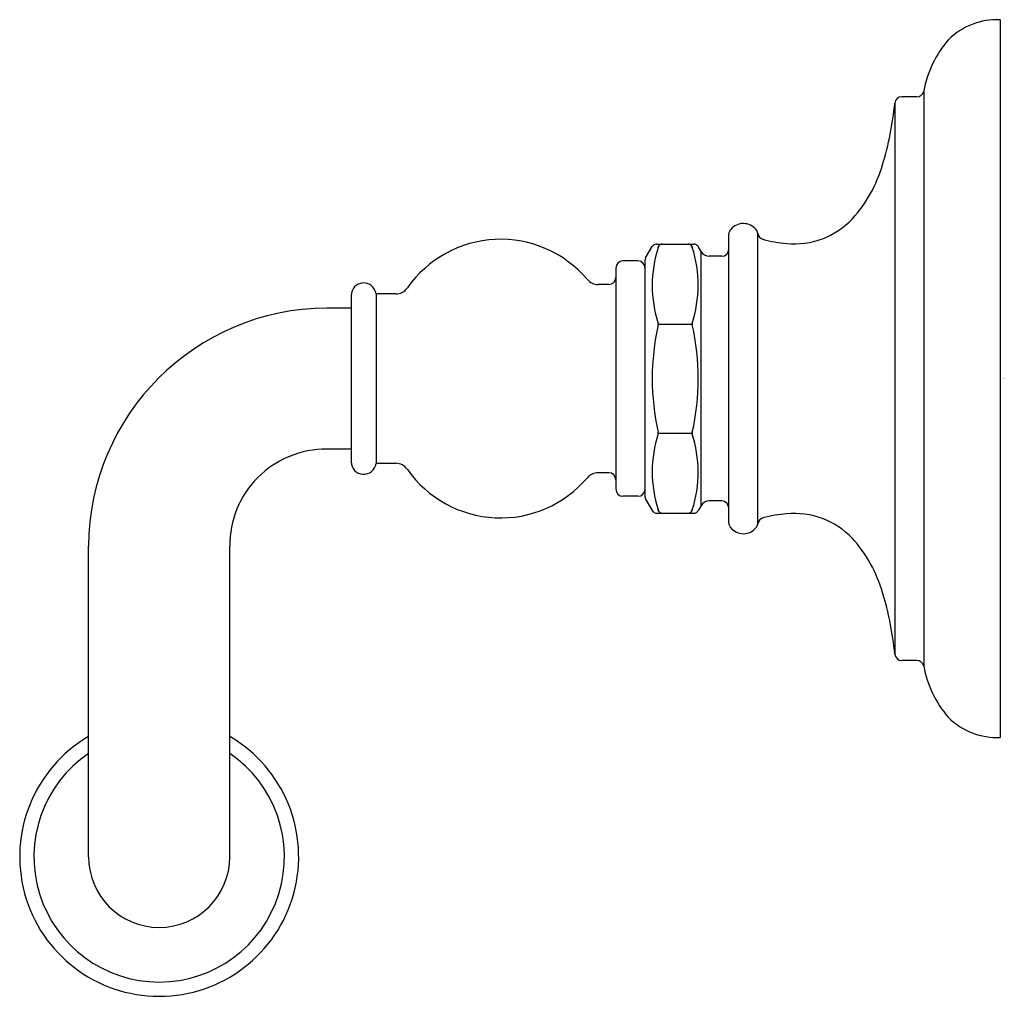
# Model space of a CAD drawing. Units: inches. Extents: x 22.58 to 26.7, y 5.49 to 9.57.
import ezdxf

# ---------------------------------------------------------------- set-up
doc = ezdxf.new("R2010")
doc.units = ezdxf.units.IN
doc.header["$LTSCALE"] = 1.21
doc.header["$MEASUREMENT"] = 0
doc.layers.get('0').update_dxf_attribs({"linetype": 'CONTINUOUS'})
doc.layers.get('Defpoints').update_dxf_attribs({"linetype": 'CONTINUOUS'})
doc.styles.get("Standard").update_dxf_attribs({"font": 'txt', "width": 0.8})

msp = doc.modelspace()

# ---------------------------------------------------------------- linework, layer by layer
for p, q in [((26.6809, 9.5737), (26.6809, 6.5718)), ((26.3606, 9.2749), (26.3606, 6.8706)), ((26.3314, 9.2517), (26.2692, 9.2517)), ((26.2394, 9.2248), (26.2394, 6.9207)), ((25.5455, 7.4688), (25.5455, 8.6767)), ((25.6666, 7.4653), (25.6666, 8.6802)), ((25.1974, 8.5773), (25.2248, 8.6247)), ((25.243, 8.6352), (25.3993, 8.6352)), ((25.4292, 8.6043), (25.4174, 8.6247)), ((25.1948, 7.578), (25.1948, 8.5675)), ((25.4292, 7.5412), (25.4292, 8.6043)), ((25.5155, 8.5845), (25.4632, 8.5845)), ((25.0727, 8.5353), (25.0727, 7.6101)), ((25.1652, 8.5649), (25.1022, 8.5649)), ((25.0432, 8.4664), (24.9987, 8.4664)), ((23.9656, 8.4207), (23.9656, 7.7248)), ((24.1522, 8.4271), (24.0696, 8.4271)), ((24.0696, 8.4271), (24.0696, 7.7184)), ((23.9656, 8.368), (23.8633, 8.368)), ((25.2501, 8.3005), (25.3921, 8.3005)), ((25.2501, 7.845), (25.3921, 7.845)), ((23.9656, 7.7775), (23.8633, 7.7775)), ((24.1522, 7.7184), (24.0696, 7.7184)), ((25.0432, 7.679), (24.9987, 7.679)), ((25.1652, 7.5806), (25.1022, 7.5806)), ((25.1974, 7.5682), (25.2248, 7.5207)), ((25.4292, 7.5412), (25.4174, 7.5207)), ((25.5155, 7.561), (25.4632, 7.561)), ((25.243, 7.5102), (25.3993, 7.5102)), ((22.8672, 6.0727), (22.8672, 7.372)), ((23.4578, 6.0727), (23.4578, 7.372)), ((26.3314, 6.8938), (26.2692, 6.8938))]:
    msp.add_line(p, q)
for centre, radius, start, end in [((26.6678, 9.285), 0.2889, 87.3951, 135.0718), ((26.8068, 9.1928), 0.4537, 139.2226, 169.5728), ((26.3314, 9.2817), 0.03, 270.0047, 346.9412), ((26.2692, 9.2217), 0.03, 90.0035, 174.0309), ((24.9495, 9.3476), 1.2958, 342.9273, 354.5604), ((25.6428, 9.1227), 0.567, 317.6771, 344.0889), ((25.8194, 8.9713), 0.3346, 264.5459, 316.4783), ((25.5755, 8.6767), 0.03, 138.1208, 179.9964), ((25.606, 8.6523), 0.069, 39.0983, 139.8809), ((25.6373, 8.6763), 0.0296, 7.5477, 41.1592), ((24.5906, 8.1794), 0.476, 40.301, 145.0249), ((25.6963, 8.6843), 0.03, 187.9152, 254.5512), ((25.8271, 9.1617), 0.525, 254.6648, 265.6825), ((25.2441, 8.6133), 0.0225, 129.9832, 149.2985), ((25.7615, 8.4595), 0.5368, 162.4623, 179.6811), ((25.243, 8.6142), 0.021, 90, 129.2818), ((25.268, 8.6148), 0.0205, 90.2785, 153.32), ((25.2497, 8.6237), 0.000268, 35.5228, 88.231), ((25.232, 8.6264), 0.0185, 343.822, 348.1412), ((25.2494, 8.6235), 0.000678, 12.5077, 36.9462), ((25.2482, 8.6231), 0.00187, 0.5124, 14.2301), ((25.2478, 8.6231), 0.00229, 347.9686, 0.9333), ((25.3742, 8.6148), 0.0205, 26.68, 89.7215), ((25.394, 8.6231), 0.00187, 165.7699, 179.4876), ((25.3944, 8.6231), 0.00229, 179.0667, 192.0314), ((25.3928, 8.6235), 0.000678, 143.0538, 167.4923), ((25.4103, 8.6264), 0.0185, 191.8588, 196.178), ((25.3925, 8.6237), 0.000268, 91.769, 144.4772), ((24.8807, 8.4595), 0.5368, 0.3189, 17.5377), ((25.3988, 8.6112), 0.0241, 77.0156, 88.9707), ((25.3988, 8.6133), 0.022, 60.6861, 75.7097), ((25.3991, 8.614), 0.0213, 48.4671, 60.4755), ((25.3983, 8.6133), 0.0223, 30.7972, 48.0901), ((25.5155, 8.6145), 0.03, 270.0038, 0.0011), ((25.2144, 8.5675), 0.0197, 150, 180), ((25.4636, 8.6242), 0.0397, 210.0967, 269.4722), ((25.1022, 8.5353), 0.0295, 90, 180), ((25.1652, 8.5353), 0.0295, 0, 90), ((24.9987, 8.5255), 0.0591, 220.301, 270), ((25.0432, 8.496), 0.0295, 270, 0), ((24.0178, 8.4207), 0.0522, 7.0437, 180), ((24.1522, 8.4861), 0.0591, 270, 325.0249), ((25.7718, 8.4671), 0.547, 180.4792, 197.3747), ((24.8704, 8.4671), 0.547, 342.6253, 359.5208), ((23.8678, 7.3674), 1.0006, 90.259, 179.741), ((26.2479, 8.0727), 1.0231, 167.3263, 192.6768), ((25.2368, 8.3005), 0.0134, 345.721, 14.0599), ((25.4054, 8.3005), 0.0133, 165.9213, 194.0787), ((24.3943, 8.0727), 1.0231, 347.3232, 12.6737), ((25.7718, 7.6784), 0.547, 162.6253, 179.5208), ((25.2368, 7.845), 0.0133, 345.9213, 14.0787), ((25.4054, 7.845), 0.0133, 165.9213, 194.0787), ((24.8704, 7.6784), 0.547, 0.4792, 17.3747), ((23.8594, 7.3758), 0.4016, 89.4452, 180.5548), ((24.0178, 7.7248), 0.0522, 180, 352.9563), ((24.1522, 7.6594), 0.0591, 34.9751, 90), ((24.5906, 7.9661), 0.476, 214.9751, 319.699), ((24.9987, 7.62), 0.0591, 90, 139.699), ((25.0432, 7.6495), 0.0295, 0, 90), ((25.7615, 7.6859), 0.5368, 180.3189, 197.5377), ((24.8807, 7.6859), 0.5368, 342.4623, 359.6811), ((25.1022, 7.6101), 0.0295, 180, 270), ((25.1652, 7.6101), 0.0295, 270, 0), ((25.2144, 7.578), 0.0197, 179.9615, 210), ((25.4636, 7.5213), 0.0397, 90.5278, 149.9033), ((25.5155, 7.531), 0.03, 359.9989, 89.9962), ((25.2441, 7.5322), 0.0225, 210.7015, 230.0168), ((25.243, 7.5312), 0.021, 230.7182, 270), ((25.232, 7.5191), 0.0185, 11.8588, 16.178), ((25.2497, 7.5218), 0.000268, 271.767, 324.4778), ((25.268, 7.5307), 0.0205, 206.68, 269.7215), ((25.2494, 7.522), 0.000678, 323.0538, 347.4923), ((25.2478, 7.5224), 0.00229, 359.0667, 12.0314), ((25.2482, 7.5224), 0.00187, 345.7699, 359.4876), ((25.3742, 7.5307), 0.0205, 270.2785, 333.32), ((25.3944, 7.5224), 0.00229, 167.9686, 180.9333), ((25.394, 7.5224), 0.00187, 180.5124, 194.2301), ((25.4103, 7.5191), 0.0185, 163.822, 168.1412), ((25.3928, 7.522), 0.000678, 192.5077, 216.9462), ((25.3925, 7.5218), 0.000268, 215.5228, 268.231), ((25.3988, 7.5343), 0.0241, 271.0293, 282.9844), ((25.3988, 7.5322), 0.022, 284.2903, 299.3139), ((25.3991, 7.5315), 0.0213, 299.5245, 311.5329), ((25.3983, 7.5321), 0.0223, 311.9099, 329.2028), ((25.8271, 6.9837), 0.525, 94.3175, 105.3352), ((25.8194, 7.1742), 0.3346, 43.5217, 95.4541), ((25.5755, 7.4688), 0.03, 179.9935, 221.8828), ((25.6373, 7.4692), 0.0296, 318.8408, 352.4521), ((25.6963, 7.4611), 0.03, 105.4488, 172.085), ((25.606, 7.4932), 0.069, 220.1191, 320.9017), ((25.6428, 7.0228), 0.567, 15.9111, 42.3229), ((24.9495, 6.7979), 1.2958, 5.4396, 17.0727), ((26.2692, 6.9238), 0.03, 185.9691, 269.9965), ((26.3314, 6.8638), 0.03, 13.0588, 89.995), ((26.8067, 6.9527), 0.4537, 190.4285, 220.7775), ((26.8068, 6.9527), 0.4537, 190.4272, 220.7774), ((26.6678, 6.8604), 0.2889, 224.9282, 272.6048), ((26.6678, 6.8604), 0.2889, 224.9282, 272.6048), ((23.1625, 6.0727), 0.5835, 120.3996, 59.6004), ((23.1625, 6.0727), 0.5238, 124.3112, 55.6888), ((23.1625, 6.0727), 0.2953, 180, 0)]:
    msp.add_arc(centre, radius, start, end)

# ---------------------------------------------------------------- texts
at = {"layer": 'Defpoints'}
for tag, p, s in [('TRADENAME', (26.6875, 8.0729), 'ARTIFACTS'), ('MODELNUMBER', (26.6875, 8.0746), 'K-72569'), ('PRODUCT', (26.6875, 8.0712), 'TOWEL BAR')]:
    msp.add_attdef(tag, p, s, height=0.001, dxfattribs=at)

doc.saveas('drawing.dxf')
